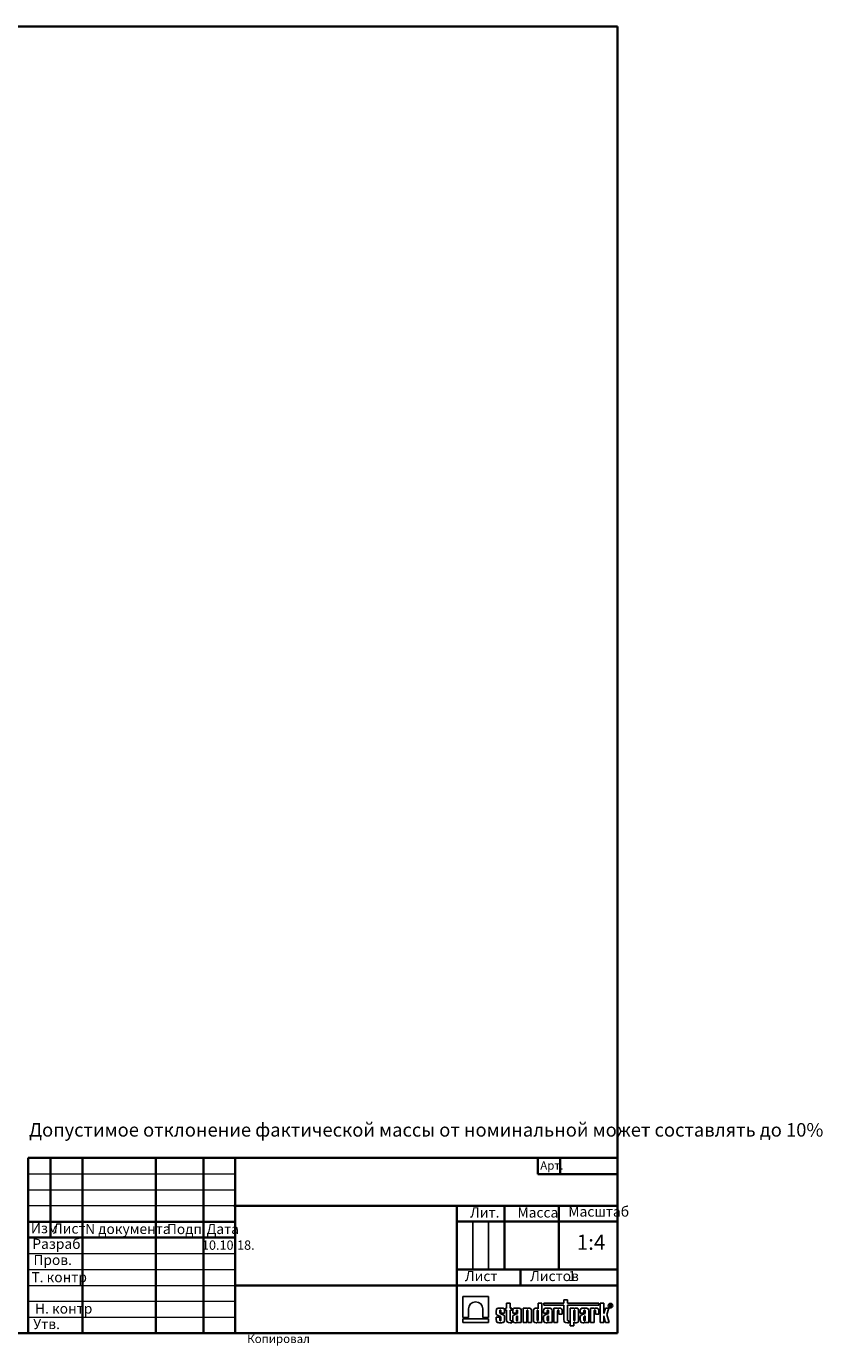
# Model space of a CAD drawing. Units: millimetres. Extents: x 8 to 653, y 1 to 415.
# Drawn here: x 403 to 653, y 1 to 415 of the extents above; entities that cross this region are included whole.
import ezdxf

# ---------------------------------------------------------------- set-up
doc = ezdxf.new("R2010")
doc.units = ezdxf.units.MM
doc.layers.add('FORMAT', color=7, linetype='Continuous')
doc.styles.add('SLDTEXTSTYLE0', font='TXT', dxfattribs={"width": 0.7, "bigfont": 'bigfont'})
doc.styles.add('SLDTEXTSTYLE1', font='TXT', dxfattribs={"width": 0.7})

msp = doc.modelspace()

# ---------------------------------------------------------------- linework, layer by layer
at = {"layer": 'FORMAT', "color": 7, "lineweight": 35}
for p, q in [((20, 415), (589, 415)), ((589, 415), (589, 5)), ((404, 60), (404, 4.978)), ((404, 60), (404, 34.978)), ((411, 35), (411, 60)), ((421, 60), (421, 5)), ((444, 5), (444, 60)), ((459, 60), (459, 5)), ((469, 4.978), (469, 59.978)), ((469, 44.978), (469, 59.978)), ((468.554, 45), (588.554, 45)), ((538.554, 5), (538.554, 45)), ((553.554, 45), (553.554, 25.045)), ((570.554, 45), (570.554, 25.045)), ((469, 39.978), (404, 39.978)), ((469, 34.978), (469, 39.978)), ((538.554, 40), (588.554, 40)), ((404, 34.978), (469, 34.978)), ((558.554, 20.022), (558.554, 25)), ((558.554, 25), (588.554, 25)), ((558.554, 20.022), (558.554, 25)), ((469, 20), (589, 20)), ((469, 20), (469, 4.978)), ((20, 5), (589, 5)), ((404, 5), (589, 5))]:
    msp.add_line(p, q, dxfattribs=at)
at = {"layer": 'FORMAT', "lineweight": 35}
for p, q in [((404, 60), (589, 60)), ((564, 54.933), (564, 59.841)), ((571, 59.837), (571, 54.933)), ((571, 54.933), (564, 54.933)), ((571, 54.933), (589, 54.933)), ((558.554, 25), (538.554, 25))]:
    msp.add_line(p, q, dxfattribs=at)
at = {"layer": 'FORMAT', "color": 7, "lineweight": 18}
for p, q in [((404, 55), (469, 55)), ((404, 50), (469, 50)), ((469, 44.978), (404, 44.978)), ((404, 30), (469, 30)), ((404, 25), (469, 25)), ((404, 20), (469, 20)), ((404, 15), (469, 15)), ((404, 10), (469, 10))]:
    msp.add_line(p, q, dxfattribs=at)
at = {"layer": 'FORMAT'}
for p, q in [((543.554, 40), (543.554, 25)), ((548.53, 40), (548.53, 25))]:
    msp.add_line(p, q, dxfattribs=at)
at = {"layer": 'FORMAT', "color": 96, "lineweight": 25}
for p, q in [((540.389, 16.48), (548.53, 16.48)), ((540.389, 9.89), (540.389, 16.48)), ((542.225, 12.601), (542.225, 9.89)), ((546.695, 9.89), (546.695, 12.601)), ((548.53, 16.48), (548.53, 9.89)), ((553.868, 12.238), (553.868, 12.871)), ((553.868, 12.871), (554.18, 12.871)), ((554.18, 14.377), (555.315, 14.377)), ((554.18, 12.871), (554.18, 14.377)), ((555.315, 14.377), (555.315, 12.871)), ((555.315, 12.871), (555.769, 12.871)), ((555.769, 12.871), (555.769, 12.238)), ((559.359, 8.311), (559.359, 12.871)), ((559.359, 12.871), (560.508, 12.871)), ((560.508, 12.871), (560.508, 12.674)), ((564.084, 14.377), (565.233, 14.377)), ((564.084, 12.674), (564.084, 14.377)), ((565.233, 14.377), (565.233, 8.311)), ((565.859, 13.744), (565.859, 14.377)), ((565.859, 14.377), (572.142, 14.377)), ((572.142, 13.744), (565.859, 13.744)), ((569.049, 8.311), (569.049, 12.871)), ((569.049, 12.871), (570.199, 12.871)), ((570.199, 12.871), (570.199, 12.674)), ((572.142, 15.418), (573.277, 15.418)), ((572.142, 14.377), (572.142, 15.418)), ((572.142, 9.226), (572.142, 13.744)), ((573.277, 15.418), (573.277, 14.377)), ((573.277, 14.377), (583.095, 14.377)), ((583.095, 13.744), (573.277, 13.744)), ((573.277, 13.744), (573.277, 9.141)), ((574.143, 7.278), (574.143, 12.871)), ((574.143, 12.871), (575.292, 12.871)), ((575.292, 12.871), (575.292, 12.674)), ((580.555, 8.311), (580.555, 12.871)), ((580.555, 12.871), (581.69, 12.871)), ((581.69, 12.871), (581.69, 12.674)), ((583.095, 14.377), (583.095, 13.744)), ((583.592, 14.377), (584.67, 14.377)), ((583.592, 8.311), (583.592, 14.377)), ((584.67, 14.377), (584.67, 11.21)), ((584.727, 11.21), (585.181, 12.871)), ((585.181, 12.871), (586.259, 12.871)), ((586.259, 12.871), (585.649, 10.872)), ((586.487, 13.291), (586.487, 13.997)), ((586.487, 13.997), (586.73, 13.997)), ((586.601, 13.291), (586.487, 13.291)), ((586.731, 13.901), (586.601, 13.901)), ((586.601, 13.901), (586.601, 13.688)), ((586.601, 13.688), (586.74, 13.688)), ((586.668, 13.591), (586.601, 13.591)), ((586.601, 13.591), (586.601, 13.291)), ((586.941, 13.291), (586.879, 13.402)), ((587.081, 13.291), (586.941, 13.291)), ((586.995, 13.429), (587.081, 13.291)), ((542.225, 9.89), (540.389, 9.89)), ((540.389, 9.482), (548.53, 9.482)), ((540.389, 8.34), (540.389, 9.482)), ((548.53, 8.34), (540.389, 8.34)), ((548.53, 9.89), (546.695, 9.89)), ((548.53, 9.482), (548.53, 8.34)), ((550.903, 11.351), (550.903, 11.942)), ((550.903, 9.986), (552.052, 9.986)), ((550.903, 9.31), (550.903, 9.986)), ((552.052, 10.323), (551.513, 10.52)), ((552.052, 12.041), (552.052, 11.435)), ((552.052, 9.986), (552.052, 9.141)), ((552.407, 11.337), (552.407, 12.041)), ((553.556, 11.337), (552.407, 11.337)), ((552.407, 9.141), (552.407, 9.943)), ((552.506, 11.013), (553.074, 10.774)), ((553.556, 11.872), (553.556, 11.337)), ((553.556, 10.028), (553.556, 9.31)), ((554.18, 12.238), (553.868, 12.238)), ((554.18, 9.226), (554.18, 12.238)), ((555.769, 8.297), (555.301, 8.297)), ((555.769, 12.238), (555.315, 12.238)), ((555.315, 12.238), (555.315, 9.141)), ((555.627, 8.93), (555.769, 8.93)), ((555.769, 8.93), (555.769, 8.297)), ((556.11, 11.337), (556.11, 12.012)), ((557.259, 11.337), (556.11, 11.337)), ((556.11, 9.31), (556.11, 10.084)), ((556.663, 10.788), (557.628, 11.182)), ((557.259, 12.026), (557.259, 11.337)), ((557.259, 10.098), (557.259, 10.042)), ((557.259, 10.042), (557.259, 9.155)), ((557.628, 10.408), (557.429, 10.323)), ((557.628, 11.182), (557.628, 12.026)), ((557.628, 9.155), (557.628, 10.408)), ((557.628, 8.311), (557.628, 8.494)), ((558.777, 8.311), (557.628, 8.311)), ((558.777, 12.012), (558.777, 8.311)), ((560.508, 8.311), (559.359, 8.311)), ((560.508, 11.998), (560.508, 8.311)), ((560.877, 8.311), (560.877, 11.998)), ((562.012, 8.311), (560.877, 8.311)), ((562.012, 11.829), (562.012, 8.311)), ((562.58, 9.352), (562.58, 11.829)), ((563.729, 11.984), (563.729, 9.183)), ((564.084, 9.183), (564.084, 11.984)), ((564.084, 8.311), (564.084, 8.494)), ((565.233, 8.311), (564.084, 8.311)), ((565.8, 11.337), (565.8, 12.012)), ((566.95, 11.337), (565.8, 11.337)), ((565.8, 9.31), (565.8, 10.084)), ((566.354, 10.788), (567.304, 11.182)), ((566.95, 12.026), (566.95, 11.337)), ((566.95, 10.098), (566.95, 10.042)), ((566.95, 10.042), (566.95, 9.155)), ((567.304, 10.408), (567.12, 10.323)), ((567.304, 11.182), (567.304, 12.026)), ((567.304, 9.155), (567.304, 10.408)), ((567.304, 8.311), (567.304, 8.494)), ((568.468, 8.311), (567.304, 8.311)), ((568.468, 12.012), (568.468, 8.311)), ((570.199, 8.311), (569.049, 8.311)), ((570.199, 11.998), (570.199, 8.311)), ((570.553, 11.013), (570.553, 11.998)), ((571.646, 11.013), (570.553, 11.013)), ((571.646, 11.829), (571.646, 11.013)), ((573.731, 8.297), (573.263, 8.297)), ((573.589, 8.93), (573.731, 8.93)), ((573.731, 8.93), (573.731, 8.297)), ((575.292, 11.984), (575.292, 9.197)), ((575.292, 8.508), (575.292, 7.278)), ((575.647, 9.197), (575.647, 11.984)), ((576.796, 11.829), (576.796, 9.352)), ((577.292, 11.337), (577.292, 12.012)), ((578.442, 11.337), (577.292, 11.337)), ((577.292, 9.31), (577.292, 10.084)), ((577.846, 10.788), (578.81, 11.182)), ((578.442, 12.026), (578.442, 11.337)), ((578.442, 10.098), (578.442, 10.042)), ((578.442, 10.042), (578.442, 9.155)), ((578.81, 10.408), (578.612, 10.323)), ((578.81, 11.182), (578.81, 12.026)), ((578.81, 9.155), (578.81, 10.408)), ((578.81, 8.311), (578.81, 8.494)), ((579.96, 8.311), (578.81, 8.311)), ((579.96, 12.012), (579.96, 8.311)), ((581.69, 8.311), (580.555, 8.311)), ((581.69, 11.998), (581.69, 8.311)), ((582.059, 11.013), (582.059, 11.998)), ((583.152, 11.013), (582.059, 11.013)), ((583.152, 11.829), (583.152, 11.013)), ((584.67, 8.311), (583.592, 8.311)), ((584.67, 11.21), (584.727, 11.21)), ((584.727, 10.464), (584.67, 10.464)), ((584.67, 10.464), (584.67, 8.311)), ((585.223, 8.311), (584.727, 10.464)), ((586.401, 8.311), (585.223, 8.311)), ((585.649, 10.872), (586.401, 8.311)), ((575.292, 7.278), (574.143, 7.278))]:
    msp.add_line(p, q, dxfattribs=at)
at = {"layer": 'FORMAT', "color": 96, "lineweight": 35}
msp.add_circle((586.775, 13.653), 0.6, dxfattribs=at)
at = {"layer": 'FORMAT', "color": 96, "lineweight": 25}
msp.add_arc((544.46, 12.601), 2.235, 0, 180, dxfattribs=at)
for points, degree in [([(550.903, 11.942), (550.903, 12.336), (550.988, 12.589), (551.158, 12.716)], 3), ([(551.158, 12.716), (551.329, 12.843), (551.712, 12.899), (552.293, 12.899)], 3), ([(552.293, 12.899), (552.818, 12.899), (553.159, 12.843), (553.329, 12.73)], 3), ([(553.329, 12.73), (553.485, 12.603), (553.556, 12.322), (553.556, 11.872)], 3), ([(556.11, 12.012), (556.11, 12.378), (556.195, 12.618), (556.365, 12.73)], 3), ([(556.365, 12.73), (556.55, 12.843), (556.904, 12.899), (557.443, 12.899)], 3), ([(557.443, 12.899), (557.982, 12.899), (558.351, 12.843), (558.522, 12.716)], 3), ([(558.522, 12.716), (558.692, 12.603), (558.777, 12.364), (558.777, 12.012)], 3), ([(560.508, 12.674), (560.607, 12.744), (560.706, 12.801), (560.82, 12.843)], 3), ([(560.82, 12.843), (560.933, 12.885), (561.047, 12.899), (561.16, 12.899)], 3), ([(561.16, 12.899), (561.473, 12.899), (561.7, 12.829), (561.827, 12.688)], 3), ([(561.827, 12.688), (561.955, 12.533), (562.012, 12.252), (562.012, 11.829)], 3), ([(562.58, 11.829), (562.58, 12.252), (562.651, 12.533), (562.779, 12.688)], 3), ([(562.779, 12.688), (562.906, 12.829), (563.133, 12.899), (563.445, 12.899)], 3), ([(563.445, 12.899), (563.559, 12.899), (563.672, 12.885), (563.786, 12.843)], 3), ([(563.786, 12.843), (563.899, 12.801), (563.999, 12.744), (564.084, 12.674)], 3), ([(565.8, 12.012), (565.8, 12.378), (565.886, 12.618), (566.056, 12.73)], 3), ([(566.056, 12.73), (566.226, 12.843), (566.581, 12.899), (567.12, 12.899)], 3), ([(567.12, 12.899), (567.673, 12.899), (568.028, 12.843), (568.198, 12.716)], 3), ([(568.198, 12.716), (568.383, 12.603), (568.468, 12.364), (568.468, 12.012)], 3), ([(570.199, 12.674), (570.284, 12.744), (570.383, 12.801), (570.497, 12.843)], 3), ([(570.497, 12.843), (570.61, 12.885), (570.724, 12.899), (570.823, 12.899)], 3), ([(570.823, 12.899), (571.121, 12.899), (571.334, 12.829), (571.461, 12.674)], 3), ([(571.461, 12.674), (571.589, 12.533), (571.646, 12.252), (571.646, 11.829)], 3), ([(575.292, 12.674), (575.391, 12.744), (575.491, 12.801), (575.604, 12.843)], 3), ([(575.604, 12.843), (575.718, 12.885), (575.831, 12.899), (575.945, 12.899)], 3), ([(575.945, 12.899), (576.257, 12.899), (576.469, 12.829), (576.597, 12.688)], 3), ([(576.597, 12.688), (576.739, 12.533), (576.796, 12.252), (576.796, 11.829)], 3), ([(577.292, 12.012), (577.292, 12.378), (577.377, 12.618), (577.562, 12.73)], 3), ([(577.562, 12.73), (577.732, 12.843), (578.087, 12.899), (578.626, 12.899)], 3), ([(578.626, 12.899), (579.165, 12.899), (579.534, 12.843), (579.704, 12.716)], 3), ([(579.704, 12.716), (579.874, 12.603), (579.96, 12.364), (579.96, 12.012)], 3), ([(581.69, 12.674), (581.79, 12.744), (581.889, 12.801), (582.003, 12.843)], 3), ([(582.003, 12.843), (582.116, 12.885), (582.215, 12.899), (582.329, 12.899)], 3), ([(582.329, 12.899), (582.627, 12.899), (582.84, 12.829), (582.953, 12.674)], 3), ([(582.953, 12.674), (583.081, 12.533), (583.152, 12.252), (583.152, 11.829)], 3), ([(586.76, 13.566), (586.739, 13.583), (586.708, 13.591), (586.668, 13.591)], 3), ([(586.73, 13.997), (586.813, 13.997), (586.873, 13.991), (586.91, 13.978)], 3), ([(586.845, 13.889), (586.825, 13.897), (586.787, 13.901), (586.731, 13.901)], 3), ([(586.74, 13.688), (586.806, 13.688), (586.851, 13.698), (586.875, 13.718)], 3), ([(586.879, 13.402), (586.829, 13.49), (586.79, 13.544), (586.76, 13.566)], 3), ([(586.977, 13.671), (586.94, 13.633), (586.891, 13.611), (586.83, 13.606)], 3), ([(586.83, 13.606), (586.855, 13.596), (586.875, 13.584), (586.89, 13.569)], 3), ([(586.894, 13.852), (586.882, 13.869), (586.866, 13.881), (586.845, 13.889)], 3), ([(586.875, 13.718), (586.899, 13.737), (586.911, 13.764), (586.911, 13.796)], 3), ([(586.89, 13.569), (586.919, 13.541), (586.953, 13.495), (586.995, 13.429)], 3), ([(586.911, 13.796), (586.911, 13.817), (586.905, 13.836), (586.894, 13.852)], 3), ([(586.91, 13.978), (586.947, 13.965), (586.977, 13.942), (586.999, 13.909)], 3), ([(587.032, 13.806), (587.032, 13.754), (587.014, 13.709), (586.977, 13.671)], 3), ([(586.999, 13.909), (587.021, 13.877), (587.032, 13.842), (587.032, 13.806)], 3), ([(551.031, 10.816), (550.945, 10.915), (550.903, 11.098), (550.903, 11.351)], 3), ([(551.144, 8.451), (550.988, 8.578), (550.903, 8.86), (550.903, 9.31)], 3), ([(551.513, 10.52), (551.286, 10.619), (551.13, 10.703), (551.031, 10.816)], 3), ([(552.208, 8.283), (551.669, 8.283), (551.314, 8.339), (551.144, 8.451)], 3), ([(552.095, 12.223), (552.066, 12.181), (552.052, 12.125), (552.052, 12.041)], 3), ([(552.052, 11.435), (552.052, 11.266), (552.18, 11.14), (552.421, 11.041)], 3), ([(552.336, 10.169), (552.279, 10.211), (552.194, 10.267), (552.052, 10.323)], 3), ([(552.052, 9.141), (552.052, 9.057), (552.066, 9), (552.095, 8.972)], 3), ([(552.222, 12.266), (552.166, 12.266), (552.123, 12.252), (552.095, 12.223)], 3), ([(552.095, 8.972), (552.123, 8.93), (552.166, 8.916), (552.222, 8.916)], 3), ([(553.315, 8.451), (553.159, 8.339), (552.79, 8.283), (552.208, 8.283)], 3), ([(552.364, 12.209), (552.336, 12.252), (552.293, 12.266), (552.222, 12.266)], 3), ([(552.222, 8.916), (552.293, 8.916), (552.336, 8.93), (552.364, 8.958)], 3), ([(552.407, 9.943), (552.407, 10.042), (552.393, 10.126), (552.336, 10.169)], 3), ([(552.407, 12.041), (552.407, 12.125), (552.393, 12.181), (552.364, 12.209)], 3), ([(552.364, 8.958), (552.393, 8.986), (552.407, 9.043), (552.407, 9.141)], 3), ([(552.421, 11.041), (552.449, 11.027), (552.478, 11.013), (552.506, 11.013)], 3), ([(553.074, 10.774), (553.258, 10.703), (553.386, 10.619), (553.457, 10.52)], 3), ([(553.556, 9.31), (553.556, 8.86), (553.485, 8.564), (553.315, 8.451)], 3), ([(553.457, 10.52), (553.528, 10.422), (553.556, 10.253), (553.556, 10.028)], 3), ([(554.407, 8.466), (554.251, 8.564), (554.18, 8.832), (554.18, 9.226)], 3), ([(555.301, 8.297), (554.861, 8.297), (554.563, 8.353), (554.407, 8.466)], 3), ([(555.315, 9.141), (555.315, 9.057), (555.344, 9), (555.386, 8.972)], 3), ([(555.386, 8.972), (555.429, 8.944), (555.514, 8.93), (555.627, 8.93)], 3), ([(556.11, 10.084), (556.11, 10.267), (556.152, 10.408), (556.237, 10.506)], 3), ([(556.294, 8.494), (556.166, 8.634), (556.11, 8.902), (556.11, 9.31)], 3), ([(556.237, 10.506), (556.323, 10.605), (556.464, 10.689), (556.663, 10.788)], 3), ([(556.918, 8.283), (556.62, 8.283), (556.422, 8.353), (556.294, 8.494)], 3), ([(557.301, 8.339), (557.174, 8.297), (557.046, 8.283), (556.918, 8.283)], 3), ([(557.301, 12.209), (557.273, 12.167), (557.259, 12.111), (557.259, 12.026)], 3), ([(557.301, 10.239), (557.273, 10.197), (557.259, 10.155), (557.259, 10.098)], 3), ([(557.259, 9.155), (557.259, 9.071), (557.273, 9), (557.301, 8.972)], 3), ([(557.443, 12.266), (557.372, 12.266), (557.33, 12.238), (557.301, 12.209)], 3), ([(557.429, 10.323), (557.372, 10.309), (557.33, 10.267), (557.301, 10.239)], 3), ([(557.301, 8.972), (557.33, 8.93), (557.387, 8.916), (557.458, 8.916)], 3), ([(557.628, 8.494), (557.528, 8.423), (557.415, 8.367), (557.301, 8.339)], 3), ([(557.585, 12.209), (557.557, 12.238), (557.5, 12.266), (557.443, 12.266)], 3), ([(557.458, 8.916), (557.514, 8.916), (557.557, 8.93), (557.585, 8.958)], 3), ([(557.628, 12.026), (557.628, 12.125), (557.614, 12.181), (557.585, 12.209)], 3), ([(557.585, 8.958), (557.614, 9), (557.628, 9.057), (557.628, 9.155)], 3), ([(560.55, 12.167), (560.522, 12.139), (560.508, 12.083), (560.508, 11.998)], 3), ([(560.692, 12.209), (560.621, 12.209), (560.579, 12.195), (560.55, 12.167)], 3), ([(560.834, 12.167), (560.806, 12.195), (560.749, 12.209), (560.692, 12.209)], 3), ([(560.877, 11.998), (560.877, 12.083), (560.863, 12.139), (560.834, 12.167)], 3), ([(562.779, 8.508), (562.651, 8.649), (562.58, 8.93), (562.58, 9.352)], 3), ([(563.431, 8.283), (563.119, 8.283), (562.906, 8.367), (562.779, 8.508)], 3), ([(563.786, 8.339), (563.672, 8.311), (563.559, 8.283), (563.431, 8.283)], 3), ([(563.772, 12.153), (563.743, 12.125), (563.729, 12.069), (563.729, 11.984)], 3), ([(563.729, 9.183), (563.729, 9.113), (563.743, 9.043), (563.772, 9.014)], 3), ([(563.914, 12.209), (563.843, 12.209), (563.8, 12.195), (563.772, 12.153)], 3), ([(563.772, 9.014), (563.786, 8.986), (563.828, 8.972), (563.899, 8.972)], 3), ([(564.084, 8.494), (563.999, 8.437), (563.899, 8.381), (563.786, 8.339)], 3), ([(563.899, 8.972), (563.97, 8.972), (564.013, 8.986), (564.041, 9.029)], 3), ([(564.055, 12.167), (564.027, 12.195), (563.97, 12.209), (563.914, 12.209)], 3), ([(564.041, 9.029), (564.07, 9.057), (564.084, 9.113), (564.084, 9.183)], 3), ([(564.084, 11.984), (564.084, 12.083), (564.084, 12.139), (564.055, 12.167)], 3), ([(565.8, 10.084), (565.8, 10.267), (565.843, 10.408), (565.914, 10.506)], 3), ([(565.985, 8.494), (565.857, 8.634), (565.8, 8.902), (565.8, 9.31)], 3), ([(565.914, 10.506), (565.999, 10.605), (566.141, 10.689), (566.354, 10.788)], 3), ([(566.609, 8.283), (566.311, 8.283), (566.098, 8.353), (565.985, 8.494)], 3), ([(566.978, 8.339), (566.865, 8.297), (566.737, 8.283), (566.609, 8.283)], 3), ([(566.992, 12.209), (566.964, 12.167), (566.95, 12.111), (566.95, 12.026)], 3), ([(566.992, 10.239), (566.964, 10.197), (566.95, 10.155), (566.95, 10.098)], 3), ([(566.95, 9.155), (566.95, 9.071), (566.964, 9), (566.992, 8.972)], 3), ([(567.304, 8.494), (567.205, 8.423), (567.106, 8.367), (566.978, 8.339)], 3), ([(567.12, 12.266), (567.063, 12.266), (567.021, 12.238), (566.992, 12.209)], 3), ([(567.12, 10.323), (567.063, 10.309), (567.021, 10.267), (566.992, 10.239)], 3), ([(566.992, 8.972), (567.021, 8.93), (567.063, 8.916), (567.134, 8.916)], 3), ([(567.262, 12.209), (567.233, 12.238), (567.191, 12.266), (567.12, 12.266)], 3), ([(567.134, 8.916), (567.205, 8.916), (567.248, 8.93), (567.276, 8.958)], 3), ([(567.304, 12.026), (567.304, 12.125), (567.29, 12.181), (567.262, 12.209)], 3), ([(567.276, 8.958), (567.29, 9), (567.304, 9.057), (567.304, 9.155)], 3), ([(570.241, 12.167), (570.213, 12.139), (570.199, 12.083), (570.199, 11.998)], 3), ([(570.369, 12.209), (570.312, 12.209), (570.27, 12.195), (570.241, 12.167)], 3), ([(570.511, 12.167), (570.482, 12.195), (570.44, 12.209), (570.369, 12.209)], 3), ([(570.553, 11.998), (570.553, 12.083), (570.539, 12.139), (570.511, 12.167)], 3), ([(572.369, 8.466), (572.213, 8.564), (572.142, 8.832), (572.142, 9.226)], 3), ([(573.263, 8.297), (572.823, 8.297), (572.525, 8.353), (572.369, 8.466)], 3), ([(573.277, 9.141), (573.277, 9.057), (573.306, 9), (573.348, 8.972)], 3), ([(573.348, 8.972), (573.391, 8.944), (573.476, 8.93), (573.589, 8.93)], 3), ([(575.334, 12.153), (575.306, 12.125), (575.292, 12.069), (575.292, 11.984)], 3), ([(575.292, 9.197), (575.292, 9.113), (575.306, 9.057), (575.334, 9.014)], 3), ([(575.604, 8.339), (575.491, 8.381), (575.391, 8.423), (575.292, 8.508)], 3), ([(575.476, 12.209), (575.405, 12.209), (575.363, 12.195), (575.334, 12.153)], 3), ([(575.334, 9.014), (575.363, 8.986), (575.405, 8.972), (575.476, 8.972)], 3), ([(575.59, 12.167), (575.561, 12.195), (575.533, 12.209), (575.476, 12.209)], 3), ([(575.476, 8.972), (575.533, 8.972), (575.576, 8.986), (575.618, 9.029)], 3), ([(575.647, 12.083), (575.647, 12.111), (575.632, 12.139), (575.59, 12.167)], 3), ([(575.973, 8.283), (575.845, 8.283), (575.718, 8.297), (575.604, 8.339)], 3), ([(575.618, 9.029), (575.632, 9.057), (575.647, 9.113), (575.647, 9.197)], 3), ([(575.647, 12.041), (575.647, 12.069), (575.647, 12.083)], 2), ([(575.647, 11.984), (575.647, 12.012), (575.647, 12.026), (575.647, 12.041)], 3), ([(576.611, 8.508), (576.484, 8.353), (576.271, 8.283), (575.973, 8.283)], 3), ([(576.796, 9.352), (576.796, 8.944), (576.739, 8.663), (576.611, 8.508)], 3), ([(577.292, 10.084), (577.292, 10.267), (577.335, 10.408), (577.42, 10.506)], 3), ([(577.477, 8.494), (577.363, 8.634), (577.292, 8.902), (577.292, 9.31)], 3), ([(577.42, 10.506), (577.505, 10.605), (577.647, 10.689), (577.846, 10.788)], 3), ([(578.101, 8.283), (577.817, 8.283), (577.604, 8.353), (577.477, 8.494)], 3), ([(578.484, 8.339), (578.356, 8.297), (578.243, 8.283), (578.101, 8.283)], 3), ([(578.484, 12.209), (578.456, 12.167), (578.442, 12.111), (578.442, 12.026)], 3), ([(578.484, 10.239), (578.456, 10.197), (578.442, 10.155), (578.442, 10.098)], 3), ([(578.442, 9.155), (578.442, 9.071), (578.456, 9), (578.484, 8.972)], 3), ([(578.626, 12.266), (578.555, 12.266), (578.512, 12.238), (578.484, 12.209)], 3), ([(578.612, 10.323), (578.555, 10.309), (578.512, 10.267), (578.484, 10.239)], 3), ([(578.484, 8.972), (578.512, 8.93), (578.569, 8.916), (578.64, 8.916)], 3), ([(578.81, 8.494), (578.711, 8.423), (578.598, 8.367), (578.484, 8.339)], 3), ([(578.768, 12.209), (578.739, 12.238), (578.697, 12.266), (578.626, 12.266)], 3), ([(578.64, 8.916), (578.697, 8.916), (578.739, 8.93), (578.768, 8.958)], 3), ([(578.81, 12.026), (578.81, 12.125), (578.796, 12.181), (578.768, 12.209)], 3), ([(578.768, 8.958), (578.796, 9), (578.81, 9.057), (578.81, 9.155)], 3), ([(581.733, 12.167), (581.705, 12.139), (581.69, 12.083), (581.69, 11.998)], 3), ([(581.875, 12.209), (581.804, 12.209), (581.761, 12.195), (581.733, 12.167)], 3), ([(582.017, 12.167), (581.988, 12.195), (581.946, 12.209), (581.875, 12.209)], 3), ([(582.059, 11.998), (582.059, 12.083), (582.045, 12.139), (582.017, 12.167)], 3)]:
    msp.add_open_spline(points, degree=degree, dxfattribs=at)

# ---------------------------------------------------------------- texts
at = {"layer": 'FORMAT', "color": 7, "attachment_point": 1}
for s, insert, char_height, style in [('Допустимое отклонение фактической массы от номинальной может составлять до 10%', (404.21, 70.911), 4.23333, 'SLDTEXTSTYLE0'), ('Лит.', (542.714, 44.463), 3.175, 'SLDTEXTSTYLE0'), ('Масса', (557.588, 44.463), 3.175, 'SLDTEXTSTYLE0'), ('Масштаб', (573.554, 44.754), 3.175, 'SLDTEXTSTYLE0'), ('Изм', (404.785, 39.555), 3.175, 'SLDTEXTSTYLE0'), ('Лист', (411.759, 39.431), 3.175, 'SLDTEXTSTYLE0'), ('N документа', (421.873, 39.31), 3.175, 'SLDTEXTSTYLE0'), ('Подп.', (447.517, 39.252), 3.175, 'SLDTEXTSTYLE0'), ('Дата', (459.957, 39.286), 3.175, 'SLDTEXTSTYLE0'), ('Разраб.', (405.27, 34.627), 3.175, 'SLDTEXTSTYLE0'), ('10.10.18.', (458.525, 34.086), 2.9104, 'SLDTEXTSTYLE1'), ('1:4', (576.18, 35.924), 4.7625, 'SLDTEXTSTYLE1'), ('Пров.', (405.617, 29.584), 3.175, 'SLDTEXTSTYLE0'), ('Т. контр', (404.98, 24.164), 3.175, 'SLDTEXTSTYLE0'), ('Лист', (541.095, 24.522), 3.175, 'SLDTEXTSTYLE0'), ('Листов', (561.567, 24.522), 3.175, 'SLDTEXTSTYLE0'), ('1', (573.511, 24.522), 3.175, 'SLDTEXTSTYLE1'), ('Н. контр', (406.117, 14.313), 3.175, 'SLDTEXTSTYLE0'), ('Утв.', (405.558, 9.471), 3.175, 'SLDTEXTSTYLE0'), ('Копировал', (472.746, 4.577), 2.6458, 'SLDTEXTSTYLE0')]:
    msp.add_mtext(s, dxfattribs=dict(at, insert=insert, char_height=char_height, style=style))
at = {"layer": 'FORMAT', "insert": (564.745, 58.951), "char_height": 2.6458, "attachment_point": 1, "style": 'SLDTEXTSTYLE0'}
msp.add_mtext('Арт.', dxfattribs=at)

doc.saveas('drawing.dxf')
